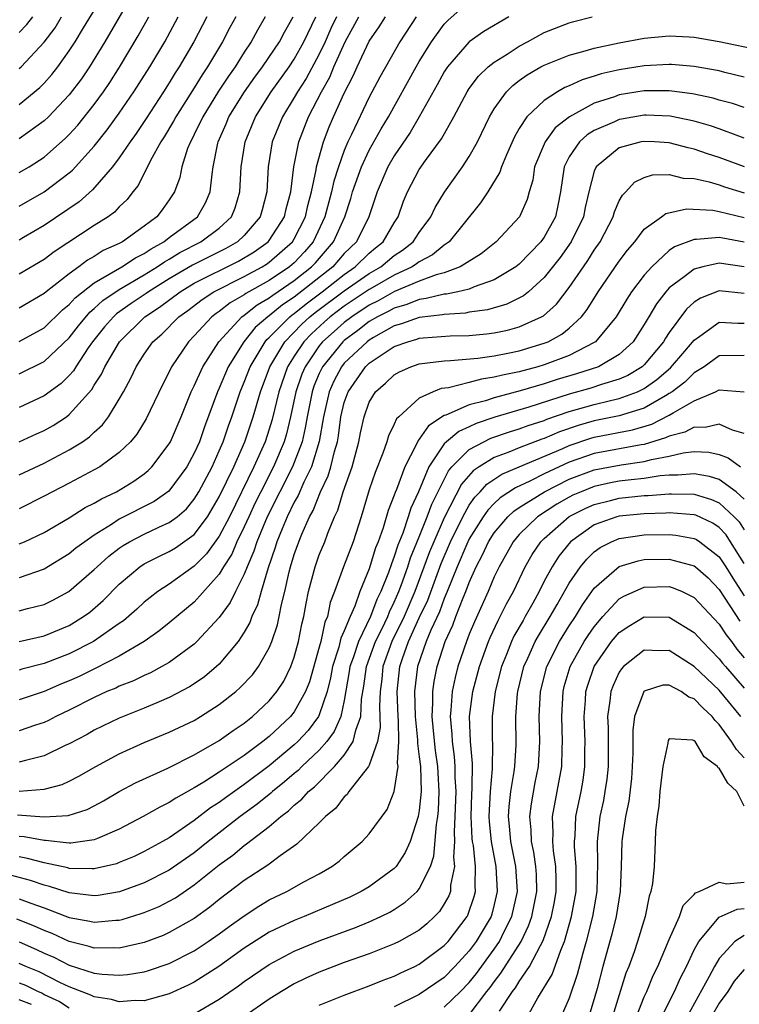
# Model space of a CAD drawing. Units: inches. Extents: x 2514000 to 2516030, y 1518000 to 1521000.
# Drawn here: x 2514115 to 2514173, y 1518180 to 1518259 of the extents above; entities that cross this region are included whole.
import ezdxf

# ---------------------------------------------------------------- set-up
doc = ezdxf.new("R2010")
doc.units = ezdxf.units.IN
doc.header["$MEASUREMENT"] = 0
doc.layers.add('LD25141518_2ft', color=82, linetype='Continuous')

msp = doc.modelspace()

# ---------------------------------------------------------------- linework, layer by layer
at = {"layer": 'LD25141518_2ft'}
for points, elevation in [([(2514115, 1518251.997), (2514116.654, 1518253.346), (2514117, 1518253.7), (2514117.613, 1518254.387), (2514118.087, 1518255), (2514119, 1518256.279), (2514119.462, 1518257), (2514120.128, 1518258.128), (2514121.551, 1518260.449)], 7510), ([(2514123.729, 1518260.271), (2514121.853, 1518257), (2514120.621, 1518255), (2514119.967, 1518254.033), (2514119, 1518252.753), (2514117.342, 1518251), (2514117, 1518250.67), (2514115, 1518249.237)], 7512), ([(2514115, 1518216.826), (2514115.413, 1518217), (2514117, 1518217.727), (2514119, 1518218.91), (2514120.276, 1518219.724), (2514121, 1518220.081), (2514121.567, 1518220.433), (2514122.77, 1518221), (2514124.162, 1518221.838), (2514125, 1518222.443), (2514125.309, 1518222.691), (2514125.616, 1518223), (2514127, 1518224.828), (2514127.095, 1518225), (2514127.956, 1518227), (2514128.761, 1518229), (2514129, 1518229.474), (2514129.679, 1518231), (2514130.969, 1518233), (2514132.812, 1518235), (2514133, 1518235.13), (2514134.038, 1518235.962), (2514135, 1518236.507), (2514135.271, 1518236.729), (2514137, 1518237.893), (2514138.389, 1518239), (2514138.685, 1518239.315), (2514140.145, 1518241), (2514141.035, 1518243), (2514141.524, 1518244.476), (2514141.663, 1518245), (2514142.367, 1518247), (2514143, 1518248.341), (2514143.955, 1518250.045), (2514144.535, 1518251), (2514146.749, 1518255), (2514147, 1518255.43), (2514147.963, 1518257), (2514149, 1518258.412), (2514149.289, 1518258.711), (2514151, 1518260.227)], 7536), ([(2514115, 1518211.461), (2514115.644, 1518211.644), (2514117, 1518211.985), (2514117.69, 1518212.31), (2514118.976, 1518213), (2514121, 1518214.767), (2514121.231, 1518215), (2514122.165, 1518215.835), (2514123, 1518216.482), (2514123.307, 1518216.693), (2514123.818, 1518217), (2514125, 1518217.611), (2514126.159, 1518218.159), (2514127, 1518218.526), (2514127.623, 1518219), (2514128.363, 1518219.638), (2514129, 1518220.395), (2514129.372, 1518221), (2514130.424, 1518223), (2514131, 1518224.262), (2514131.309, 1518225), (2514131.731, 1518226.269), (2514132, 1518227), (2514132.668, 1518229), (2514133, 1518229.773), (2514133.465, 1518231), (2514134.201, 1518232.201), (2514134.666, 1518233), (2514134.815, 1518233.185), (2514135, 1518233.344), (2514136.635, 1518235), (2514136.835, 1518235.165), (2514137, 1518235.272), (2514137.953, 1518236.047), (2514139.229, 1518237), (2514141, 1518238.396), (2514141.881, 1518239), (2514143, 1518240.094), (2514143.49, 1518240.51), (2514144.101, 1518241), (2514145, 1518242.526), (2514145.31, 1518243), (2514145.739, 1518244.262), (2514146.058, 1518245), (2514147, 1518246.775), (2514147.497, 1518247.497), (2514148.765, 1518249.235), (2514149.755, 1518251), (2514150.818, 1518253), (2514151, 1518253.271), (2514151.735, 1518254.265), (2514152.513, 1518255), (2514153, 1518255.387), (2514154.025, 1518256.025), (2514155, 1518256.666), (2514155.643, 1518257), (2514157, 1518257.741), (2514159, 1518258.53), (2514159.363, 1518258.637), (2514160.821, 1518259)], 7540), ([(2514154.157, 1518259), (2514152.169, 1518257.831), (2514151, 1518256.993), (2514149.25, 1518255), (2514149, 1518254.616), (2514148.437, 1518253.563), (2514147.002, 1518250.998), (2514146.256, 1518249.744), (2514145, 1518247.89), (2514144.484, 1518247), (2514143.618, 1518245), (2514142.969, 1518243), (2514141.969, 1518241), (2514141, 1518240.054), (2514140.083, 1518239), (2514137, 1518236.562), (2514136.053, 1518235.947), (2514135, 1518235.083), (2514134.88, 1518235), (2514133.87, 1518234.13), (2514132.953, 1518233), (2514131.715, 1518231), (2514131, 1518229.297), (2514130.859, 1518229), (2514129.815, 1518226.185), (2514129.405, 1518225), (2514129, 1518224.082), (2514128.406, 1518223), (2514126.967, 1518221.033), (2514125.79, 1518220.21), (2514123, 1518218.789), (2514122.378, 1518218.378), (2514121, 1518217.531), (2514120.232, 1518217), (2514119.532, 1518216.468), (2514119, 1518216.016), (2514117, 1518214.81), (2514115, 1518214.107)], 7538), ([(2514146.751, 1518259), (2514145.442, 1518257), (2514143.832, 1518254.168), (2514143, 1518252.588), (2514141.578, 1518249.578), (2514141.291, 1518249), (2514141, 1518248.318), (2514140.527, 1518247), (2514140.16, 1518245.84), (2514139.988, 1518245), (2514139.446, 1518243), (2514138.497, 1518241), (2514137.81, 1518240.19), (2514137, 1518239.327), (2514136.624, 1518239), (2514135, 1518237.911), (2514133.129, 1518236.87), (2514133, 1518236.767), (2514131.877, 1518236.122), (2514131, 1518235.431), (2514130.74, 1518235.26), (2514130.397, 1518235), (2514129, 1518233.474), (2514128.537, 1518233), (2514127.188, 1518231), (2514127, 1518230.598), (2514126.454, 1518229.546), (2514125.163, 1518226.837), (2514124.399, 1518225.601), (2514123.895, 1518225), (2514123, 1518224.137), (2514121.45, 1518223), (2514121, 1518222.74), (2514119, 1518221.683), (2514117.665, 1518221), (2514117, 1518220.635), (2514115, 1518219.625)], 7534), ([(2514115, 1518222.344), (2514117, 1518223.296), (2514119, 1518224.342), (2514120.046, 1518225), (2514120.614, 1518225.386), (2514121, 1518225.77), (2514121.652, 1518226.348), (2514122.134, 1518227), (2514123, 1518228.413), (2514123.329, 1518229), (2514123.92, 1518230.08), (2514124.342, 1518231), (2514125, 1518232.014), (2514125.695, 1518233), (2514126.39, 1518233.61), (2514127.755, 1518235), (2514128.486, 1518235.514), (2514129.62, 1518236.38), (2514130.56, 1518237), (2514133, 1518238.226), (2514134.425, 1518239), (2514134.784, 1518239.216), (2514135, 1518239.37), (2514136.859, 1518241), (2514137, 1518241.225), (2514137.889, 1518243), (2514138.087, 1518243.913), (2514138.389, 1518245), (2514138.76, 1518246.76), (2514138.787, 1518247), (2514139.344, 1518249), (2514139.8, 1518250.2), (2514140.144, 1518251), (2514141, 1518252.888), (2514141.721, 1518254.279), (2514142.036, 1518255), (2514143, 1518257.057), (2514143.799, 1518258.201), (2514144.286, 1518259)], 7532), ([(2514115, 1518224.988), (2514116.371, 1518225.629), (2514117, 1518225.905), (2514117.702, 1518226.298), (2514118.767, 1518227), (2514119, 1518227.167), (2514120.809, 1518229.191), (2514121, 1518229.522), (2514121.582, 1518230.418), (2514121.839, 1518231), (2514123.006, 1518233), (2514125.046, 1518235), (2514126.225, 1518235.775), (2514127.858, 1518237), (2514129, 1518237.682), (2514132.538, 1518239.462), (2514133.796, 1518240.204), (2514134.909, 1518241), (2514135, 1518241.109), (2514136.222, 1518243), (2514136.362, 1518243.638), (2514136.724, 1518245), (2514136.955, 1518247), (2514137.351, 1518249), (2514138.132, 1518251), (2514139.168, 1518253), (2514139.831, 1518254.169), (2514140.174, 1518255), (2514141.064, 1518257), (2514142.159, 1518259)], 7530), ([(2514140.385, 1518259), (2514139.935, 1518258.064), (2514139.468, 1518257), (2514139, 1518256.021), (2514137.938, 1518254.062), (2514137.247, 1518253), (2514137, 1518252.549), (2514136.046, 1518251), (2514135.228, 1518249), (2514134.904, 1518247), (2514134.802, 1518245), (2514134.435, 1518243.564), (2514134.276, 1518243), (2514133, 1518241.497), (2514132.462, 1518241), (2514131.531, 1518240.469), (2514128.862, 1518239.138), (2514127, 1518238.033), (2514125.345, 1518237), (2514125.149, 1518236.851), (2514123.948, 1518236.052), (2514122.775, 1518235.225), (2514122.533, 1518235), (2514121.812, 1518234.188), (2514120.849, 1518233), (2514120.503, 1518232.503), (2514119.51, 1518231), (2514119.324, 1518230.676), (2514119, 1518230.31), (2514118.342, 1518229.658), (2514117, 1518228.67), (2514115, 1518227.736)], 7528), ([(2514115, 1518230.423), (2514117, 1518231.419), (2514119, 1518233.327), (2514119.725, 1518234.275), (2514120.632, 1518235.368), (2514121, 1518235.665), (2514121.691, 1518236.309), (2514123, 1518237.194), (2514125, 1518238.353), (2514126.043, 1518239), (2514126.604, 1518239.396), (2514127, 1518239.617), (2514127.854, 1518240.146), (2514129.527, 1518241), (2514131, 1518242.086), (2514131.979, 1518243), (2514132.273, 1518243.727), (2514132.651, 1518245), (2514132.761, 1518247), (2514133.071, 1518249), (2514133.886, 1518251), (2514135.153, 1518253), (2514136.589, 1518255), (2514137, 1518255.614), (2514137.771, 1518257), (2514138.727, 1518259)], 7526), ([(2514115, 1518233.008), (2514117, 1518234.125), (2514118.458, 1518235.542), (2514119, 1518235.974), (2514119.476, 1518236.524), (2514121, 1518237.727), (2514122.698, 1518238.698), (2514123.197, 1518239), (2514124.288, 1518239.712), (2514125, 1518240.054), (2514125.555, 1518240.446), (2514126.551, 1518241), (2514127, 1518241.354), (2514129.251, 1518243), (2514129.894, 1518244.106), (2514130.277, 1518245), (2514130.417, 1518246.417), (2514130.515, 1518247), (2514130.89, 1518248.89), (2514130.919, 1518249), (2514131.552, 1518250.448), (2514131.769, 1518251), (2514133.003, 1518253), (2514133.832, 1518254.168), (2514134.459, 1518255), (2514135.806, 1518257), (2514136.216, 1518257.784), (2514136.897, 1518259)], 7524), ([(2514134.68, 1518259), (2514134.064, 1518257.935), (2514133.558, 1518257), (2514133, 1518256.168), (2514132.262, 1518255), (2514131.734, 1518254.265), (2514130.948, 1518253.052), (2514129.68, 1518251), (2514129, 1518249.592), (2514128.801, 1518249.199), (2514128.683, 1518249), (2514128.464, 1518248.464), (2514127.998, 1518247), (2514127.842, 1518246.158), (2514127.419, 1518245), (2514127, 1518244.361), (2514126.433, 1518243.567), (2514125.998, 1518243), (2514125, 1518242.241), (2514123.244, 1518241), (2514123, 1518240.869), (2514121.709, 1518240.291), (2514121, 1518239.833), (2514120.465, 1518239.535), (2514119.766, 1518239), (2514119, 1518238.443), (2514117.163, 1518237), (2514117, 1518236.857), (2514115, 1518235.682)], 7522), ([(2514132.322, 1518259), (2514131.855, 1518258.145), (2514131.265, 1518257), (2514130.066, 1518255), (2514129.632, 1518254.368), (2514129, 1518253.325), (2514127.52, 1518251), (2514127.345, 1518250.655), (2514126.599, 1518249.401), (2514126.334, 1518249), (2514125.496, 1518247.496), (2514124.5, 1518245.5), (2514124.083, 1518245), (2514123.618, 1518244.382), (2514123, 1518243.796), (2514122.624, 1518243.376), (2514122.1, 1518243), (2514121, 1518242.309), (2514117.799, 1518240.201), (2514117, 1518239.587), (2514115, 1518238.41)], 7520), ([(2514130.009, 1518259), (2514128.975, 1518257), (2514127.795, 1518255), (2514127.478, 1518254.522), (2514127, 1518253.733), (2514126.533, 1518253), (2514125.142, 1518250.858), (2514124.345, 1518249.656), (2514123.872, 1518249), (2514123, 1518247.716), (2514122.449, 1518247), (2514120.853, 1518245.147), (2514119.789, 1518244.211), (2514117, 1518242.315), (2514115.344, 1518241.344), (2514115, 1518241.143)], 7518), ([(2514115, 1518243.862), (2514117, 1518244.988), (2514119, 1518246.514), (2514119.263, 1518246.737), (2514121, 1518248.65), (2514122.041, 1518249.959), (2514123, 1518251.284), (2514124.162, 1518253), (2514125.435, 1518255), (2514126.63, 1518257), (2514127.711, 1518259)], 7516), ([(2514115, 1518246.543), (2514115.778, 1518247), (2514117, 1518247.772), (2514118.708, 1518249.292), (2514119, 1518249.593), (2514119.67, 1518250.33), (2514121, 1518251.988), (2514121.731, 1518253), (2514122.241, 1518253.759), (2514123.025, 1518254.975), (2514124.521, 1518257.479), (2514125.37, 1518259)], 7514), ([(2514115, 1518254.859), (2514115.153, 1518255), (2514117, 1518256.97), (2514117.869, 1518258.132), (2514118.383, 1518259)], 7508), ([(2514115, 1518257.739), (2514115.615, 1518258.385), (2514116.073, 1518259)], 7506), ([(2514115, 1518209.02), (2514117, 1518209.473), (2514119, 1518210.294), (2514120.147, 1518211), (2514120.639, 1518211.361), (2514121.707, 1518212.292), (2514123, 1518213.602), (2514124.645, 1518215), (2514125, 1518215.232), (2514126.174, 1518215.826), (2514127, 1518216.205), (2514127.492, 1518216.508), (2514129, 1518217.581), (2514130.057, 1518219), (2514131, 1518220.578), (2514132.154, 1518223), (2514133.041, 1518225), (2514133.711, 1518227), (2514134.289, 1518229), (2514135.043, 1518231), (2514136.239, 1518233), (2514137.602, 1518234.398), (2514138.253, 1518235), (2514138.665, 1518235.335), (2514141, 1518237.081), (2514143, 1518238.462), (2514143.922, 1518239), (2514145, 1518239.893), (2514145.668, 1518240.332), (2514146.51, 1518241), (2514147, 1518241.743), (2514147.931, 1518243), (2514148.261, 1518243.739), (2514149.02, 1518244.98), (2514150.457, 1518247), (2514151, 1518247.836), (2514151.648, 1518249), (2514152.615, 1518251), (2514153, 1518251.641), (2514153.98, 1518253), (2514154.489, 1518253.511), (2514155, 1518253.896), (2514155.639, 1518254.361), (2514156.725, 1518255), (2514157, 1518255.148), (2514159, 1518255.947), (2514160.28, 1518256.28), (2514161, 1518256.501), (2514163, 1518256.926), (2514165, 1518257.306), (2514167, 1518257.496), (2514168.587, 1518257.413), (2514169, 1518257.387), (2514171, 1518257.043), (2514174.324, 1518256.324)], 7542), ([(2514173, 1518254.185), (2514171.447, 1518254.553), (2514171, 1518254.672), (2514169, 1518255.034), (2514167.179, 1518255.179), (2514167, 1518255.187), (2514165, 1518255.078), (2514163, 1518254.77), (2514161.554, 1518254.446), (2514161, 1518254.264), (2514160.027, 1518253.972), (2514159, 1518253.488), (2514158.655, 1518253.345), (2514158.054, 1518253), (2514157, 1518252.321), (2514155.613, 1518251), (2514155, 1518250.064), (2514154.605, 1518249.395), (2514153.965, 1518247.965), (2514153.563, 1518247), (2514153.431, 1518246.569), (2514152.472, 1518245), (2514151.89, 1518244.11), (2514149.376, 1518241), (2514149, 1518240.738), (2514148.05, 1518239.95), (2514147, 1518239.409), (2514146.772, 1518239.228), (2514146.425, 1518239), (2514145, 1518238.328), (2514143.415, 1518237.415), (2514143, 1518237.173), (2514141, 1518235.841), (2514139.875, 1518235), (2514139.407, 1518234.593), (2514138.364, 1518233.636), (2514137.755, 1518233), (2514137, 1518231.849), (2514136.468, 1518231), (2514135.762, 1518229), (2514135.233, 1518226.766), (2514135, 1518226.001), (2514134.666, 1518225), (2514133.771, 1518223), (2514131.807, 1518219), (2514131, 1518217.441), (2514129.976, 1518216.024), (2514129, 1518215.04), (2514127, 1518213.609), (2514126.078, 1518213), (2514125.463, 1518212.537), (2514125, 1518212.161), (2514124.395, 1518211.605), (2514123.326, 1518210.674), (2514123, 1518210.46), (2514120.937, 1518209), (2514119, 1518208.023), (2514117, 1518207.246), (2514115.215, 1518206.785), (2514115, 1518206.717)], 7544), ([(2514173, 1518251.738), (2514172.064, 1518252.064), (2514171, 1518252.345), (2514170.496, 1518252.496), (2514168.844, 1518252.845), (2514167, 1518253.082), (2514165, 1518253.075), (2514163, 1518252.757), (2514162.611, 1518252.611), (2514161, 1518252.098), (2514159.008, 1518250.992), (2514157.878, 1518250.122), (2514157.058, 1518249), (2514156.224, 1518247), (2514156.07, 1518245.93), (2514155.787, 1518245), (2514155.62, 1518244.38), (2514155.019, 1518243), (2514153.158, 1518241), (2514151.957, 1518240.043), (2514150.282, 1518239), (2514149, 1518238.525), (2514148.358, 1518238.358), (2514147, 1518237.842), (2514145.026, 1518237.026), (2514143.722, 1518236.278), (2514143, 1518235.918), (2514141.606, 1518235), (2514141, 1518234.541), (2514140.176, 1518233.824), (2514139.268, 1518233), (2514139, 1518232.667), (2514137.859, 1518231), (2514137.602, 1518230.398), (2514137.135, 1518229), (2514136.705, 1518227), (2514136.373, 1518225.627), (2514136.181, 1518225), (2514135.333, 1518223), (2514134.31, 1518221), (2514133.881, 1518220.12), (2514133.353, 1518219), (2514133, 1518218.2), (2514132.412, 1518217), (2514131.993, 1518216.008), (2514131.349, 1518215), (2514131, 1518214.404), (2514129, 1518212.159), (2514127, 1518210.498), (2514126.172, 1518209.828), (2514124.992, 1518209.008), (2514123, 1518207.847), (2514121.124, 1518206.876), (2514119.777, 1518206.223), (2514119, 1518205.869), (2514118.381, 1518205.619), (2514117, 1518205.005), (2514115, 1518204.342)], 7546), ([(2514173, 1518249.294), (2514172.552, 1518249.448), (2514171, 1518250.036), (2514170.284, 1518250.284), (2514169, 1518250.649), (2514167.057, 1518251.057), (2514165.146, 1518251.146), (2514165, 1518251.146), (2514163.172, 1518250.827), (2514163, 1518250.794), (2514162.608, 1518250.608), (2514161, 1518249.9), (2514160.436, 1518249.564), (2514159.802, 1518249), (2514159, 1518247.81), (2514158.585, 1518247), (2514158.303, 1518245), (2514158.092, 1518243.908), (2514157.891, 1518243), (2514157, 1518241.373), (2514156.726, 1518241), (2514155, 1518239.219), (2514154.724, 1518239), (2514153, 1518237.958), (2514151.394, 1518237.394), (2514151, 1518237.219), (2514150.087, 1518237), (2514149.188, 1518236.812), (2514149, 1518236.8), (2514147.55, 1518236.45), (2514147, 1518236.391), (2514146.012, 1518235.988), (2514145, 1518235.701), (2514144.555, 1518235.445), (2514143.664, 1518235), (2514143, 1518234.61), (2514142.094, 1518233.906), (2514141, 1518233.103), (2514140.884, 1518233), (2514139.255, 1518231), (2514139, 1518230.46), (2514138.563, 1518229.437), (2514138.417, 1518229), (2514138.016, 1518227), (2514137.88, 1518226.12), (2514137.617, 1518225), (2514137, 1518223.335), (2514136.862, 1518223), (2514134.841, 1518219), (2514134.003, 1518217), (2514133.769, 1518216.23), (2514133.228, 1518215), (2514133, 1518214.4), (2514132.293, 1518213), (2514131.873, 1518212.126), (2514131, 1518210.939), (2514129.203, 1518209), (2514129, 1518208.809), (2514127, 1518207.342), (2514126.415, 1518207), (2514125.495, 1518206.506), (2514125, 1518206.298), (2514124.132, 1518205.868), (2514123, 1518205.438), (2514122.71, 1518205.29), (2514122.001, 1518205), (2514121, 1518204.54), (2514119, 1518203.523), (2514117.92, 1518203), (2514117.324, 1518202.677), (2514117, 1518202.524), (2514116.309, 1518202.31), (2514115, 1518201.864)], 7548), ([(2514173.003, 1518247.003), (2514171, 1518247.759), (2514170.053, 1518248.053), (2514169, 1518248.418), (2514168.515, 1518248.515), (2514167, 1518248.92), (2514165.82, 1518249), (2514164.96, 1518249.04), (2514164.752, 1518249), (2514163, 1518248.519), (2514161.152, 1518247), (2514161, 1518246.643), (2514160.568, 1518245), (2514160.263, 1518243.737), (2514160.13, 1518243), (2514159.155, 1518241), (2514158.263, 1518239.737), (2514157, 1518238.138), (2514155.724, 1518237), (2514155.331, 1518236.669), (2514153.998, 1518236.002), (2514152.447, 1518235.553), (2514151, 1518235.356), (2514150.705, 1518235.294), (2514149, 1518235.185), (2514148.851, 1518235.149), (2514147, 1518234.944), (2514145.572, 1518234.428), (2514145, 1518234.269), (2514143.334, 1518233.334), (2514143, 1518233.138), (2514142.817, 1518233), (2514141, 1518231.277), (2514140.774, 1518231), (2514140.156, 1518229.844), (2514139.78, 1518229), (2514139.327, 1518227), (2514138.992, 1518225.008), (2514138.375, 1518223), (2514137.758, 1518221.758), (2514137.303, 1518220.697), (2514137, 1518220.156), (2514136.442, 1518219), (2514136.02, 1518218.02), (2514135.61, 1518217), (2514135.469, 1518216.531), (2514134.915, 1518214.915), (2514134.354, 1518213), (2514134.066, 1518211.934), (2514133.614, 1518211), (2514133.455, 1518210.544), (2514133, 1518209.75), (2514132.508, 1518209), (2514131, 1518207.198), (2514130.787, 1518207), (2514129.819, 1518206.181), (2514129, 1518205.615), (2514128.629, 1518205.371), (2514127, 1518204.521), (2514126.196, 1518204.196), (2514125, 1518203.685), (2514123, 1518202.887), (2514121, 1518201.91), (2514120.419, 1518201.581), (2514119, 1518200.823), (2514118.677, 1518200.677), (2514117, 1518199.85), (2514115.496, 1518199.496), (2514115, 1518199.348)], 7550), ([(2514115, 1518197.033), (2514117, 1518197.191), (2514118.421, 1518197.579), (2514119, 1518197.84), (2514119.771, 1518198.228), (2514121.115, 1518199), (2514123, 1518200.018), (2514125, 1518200.927), (2514127, 1518201.752), (2514129, 1518202.702), (2514129.503, 1518203), (2514131, 1518203.957), (2514132.312, 1518205), (2514132.68, 1518205.32), (2514133.647, 1518206.353), (2514134.13, 1518207), (2514135, 1518208.506), (2514135.205, 1518209), (2514135.655, 1518210.346), (2514135.794, 1518211), (2514135.972, 1518211.972), (2514136.232, 1518213), (2514136.587, 1518214.587), (2514136.695, 1518215), (2514137, 1518215.983), (2514137.365, 1518217), (2514137.607, 1518217.607), (2514138.224, 1518219), (2514138.503, 1518219.497), (2514139.105, 1518221), (2514139.719, 1518222.281), (2514139.934, 1518223), (2514140.21, 1518224.21), (2514140.444, 1518225), (2514140.526, 1518225.474), (2514140.73, 1518227), (2514141, 1518228.131), (2514141.297, 1518229), (2514142.704, 1518231), (2514143, 1518231.28), (2514143.874, 1518231.874), (2514145, 1518232.61), (2514146.069, 1518233), (2514146.797, 1518233.203), (2514147, 1518233.276), (2514147.315, 1518233.315), (2514149.479, 1518233.479), (2514151, 1518233.511), (2514152.367, 1518233.633), (2514153, 1518233.724), (2514154.059, 1518233.941), (2514155, 1518234.202), (2514156.776, 1518235), (2514156.922, 1518235.078), (2514157.98, 1518236.02), (2514159, 1518237.349), (2514160.126, 1518239), (2514160.492, 1518239.508), (2514161, 1518240.343), (2514161.457, 1518241), (2514162.508, 1518243), (2514162.612, 1518243.388), (2514163, 1518244.272), (2514163.255, 1518244.745), (2514163.52, 1518245), (2514164.22, 1518245.78), (2514165, 1518246.159), (2514165.65, 1518246.35), (2514167, 1518246.377), (2514168.105, 1518246.105), (2514169, 1518246.055), (2514170.201, 1518245.799), (2514171, 1518245.56), (2514171.411, 1518245.411), (2514173, 1518244.923)], 7552), ([(2514114.867, 1518195.133), (2514117, 1518194.969), (2514118.913, 1518195.087), (2514120.422, 1518195.578), (2514121, 1518195.869), (2514121.736, 1518196.264), (2514123, 1518197.005), (2514124.304, 1518197.696), (2514126.885, 1518198.885), (2514129, 1518199.937), (2514131, 1518201.083), (2514132.116, 1518201.884), (2514133, 1518202.486), (2514133.649, 1518203), (2514135, 1518204.262), (2514135.606, 1518205), (2514136.152, 1518205.848), (2514136.725, 1518207), (2514137, 1518207.76), (2514137.333, 1518209), (2514137.6, 1518210.4), (2514137.756, 1518211), (2514137.939, 1518212.061), (2514138.135, 1518213), (2514138.662, 1518215), (2514139, 1518215.935), (2514139.44, 1518217), (2514139.677, 1518217.677), (2514140.22, 1518219), (2514140.477, 1518219.523), (2514140.919, 1518221), (2514141.637, 1518223), (2514142.165, 1518225), (2514142.293, 1518225.707), (2514142.579, 1518227), (2514143, 1518228.165), (2514143.505, 1518229), (2514144.304, 1518229.697), (2514145, 1518230.359), (2514145.407, 1518230.593), (2514146.323, 1518231), (2514147, 1518231.233), (2514149, 1518231.481), (2514149.493, 1518231.493), (2514151.683, 1518231.683), (2514153, 1518231.876), (2514154.081, 1518232.081), (2514155, 1518232.284), (2514157, 1518232.875), (2514157.303, 1518233), (2514158.401, 1518233.599), (2514159, 1518234.088), (2514159.969, 1518235), (2514160.426, 1518235.574), (2514161.312, 1518237), (2514163, 1518239.45), (2514163.66, 1518240.34), (2514164.236, 1518241), (2514165, 1518242.023), (2514166.377, 1518243), (2514166.73, 1518243.27), (2514168.368, 1518243.632), (2514170.471, 1518243.529), (2514171, 1518243.431), (2514173, 1518242.939)], 7554), ([(2514173, 1518240.984), (2514171.285, 1518241.285), (2514171, 1518241.355), (2514169.18, 1518241.18), (2514169, 1518241.188), (2514167.415, 1518240.585), (2514167, 1518240.297), (2514165.597, 1518239), (2514165, 1518238.325), (2514163.986, 1518237), (2514163.599, 1518236.401), (2514162.755, 1518235), (2514161.106, 1518233), (2514161, 1518232.931), (2514159, 1518231.911), (2514157, 1518231.151), (2514156.488, 1518231), (2514155, 1518230.604), (2514153.663, 1518230.337), (2514153, 1518230.154), (2514151.984, 1518230.016), (2514151, 1518229.746), (2514149.324, 1518229.324), (2514148.744, 1518229.256), (2514148.098, 1518229), (2514147, 1518228.496), (2514145.361, 1518227), (2514145.179, 1518226.821), (2514145, 1518226.404), (2514144.524, 1518225.476), (2514144.39, 1518225), (2514144.085, 1518224.085), (2514143.469, 1518222.531), (2514143, 1518221.138), (2514142.342, 1518219), (2514141.696, 1518217), (2514140.937, 1518215), (2514140.211, 1518213), (2514139.87, 1518212.129), (2514139.645, 1518211), (2514139.443, 1518210.557), (2514139.11, 1518209), (2514139, 1518208.565), (2514138.21, 1518205.79), (2514137.9, 1518205), (2514137, 1518203.38), (2514136.691, 1518203), (2514135, 1518201.404), (2514134.496, 1518201), (2514133, 1518199.899), (2514131, 1518198.554), (2514129.76, 1518197.76), (2514129, 1518197.295), (2514128.801, 1518197.199), (2514127.519, 1518196.481), (2514127, 1518196.125), (2514126.244, 1518195.756), (2514124.917, 1518195), (2514123, 1518193.994), (2514121.25, 1518193.25), (2514121, 1518193.131), (2514119.132, 1518192.868), (2514119, 1518192.87), (2514117.087, 1518193.087), (2514117, 1518193.082), (2514115.392, 1518193.392), (2514115, 1518193.418)], 7556), ([(2514173, 1518238.995), (2514171, 1518239.283), (2514169.674, 1518239), (2514169, 1518238.823), (2514168.199, 1518238.2), (2514167, 1518237.318), (2514166.715, 1518237), (2514165.975, 1518236.025), (2514165.368, 1518235), (2514165.22, 1518234.779), (2514165, 1518234.378), (2514164.114, 1518233), (2514163, 1518231.978), (2514161.328, 1518231), (2514159.576, 1518230.424), (2514158.032, 1518229.968), (2514157, 1518229.632), (2514155.065, 1518229.065), (2514153, 1518228.521), (2514152.284, 1518228.284), (2514151, 1518227.952), (2514149.124, 1518227.124), (2514149, 1518227.087), (2514147.723, 1518226.277), (2514147, 1518225.198), (2514146.9, 1518225.1), (2514146.751, 1518224.751), (2514145.83, 1518223), (2514145.167, 1518221.167), (2514145.066, 1518220.934), (2514145, 1518220.714), (2514144.514, 1518219.486), (2514144.119, 1518218.119), (2514143.71, 1518217), (2514143.503, 1518216.497), (2514143, 1518214.838), (2514142.246, 1518213), (2514141.838, 1518211.838), (2514141.462, 1518211), (2514141, 1518209.852), (2514140.733, 1518209.267), (2514140.567, 1518208.567), (2514140.064, 1518207), (2514139.901, 1518206.099), (2514139.632, 1518205), (2514139, 1518203.151), (2514138.925, 1518203), (2514138.103, 1518201.897), (2514137.277, 1518201), (2514137, 1518200.736), (2514135, 1518199.056), (2514133, 1518197.571), (2514131.49, 1518196.51), (2514131, 1518196.136), (2514130.308, 1518195.692), (2514129, 1518194.679), (2514127, 1518193.308), (2514126.469, 1518193), (2514125, 1518192.197), (2514124.183, 1518191.816), (2514123, 1518191.314), (2514122.771, 1518191.229), (2514121, 1518190.805), (2514120.825, 1518190.825), (2514119, 1518190.851), (2514118.888, 1518190.888), (2514117, 1518191.294), (2514115.655, 1518191.655), (2514115, 1518191.765)], 7558), ([(2514173, 1518236.858), (2514171, 1518237.08), (2514169.506, 1518236.494), (2514169, 1518236.164), (2514168.387, 1518235.613), (2514167, 1518233.731), (2514166.706, 1518233.293), (2514166.545, 1518233), (2514165, 1518231.159), (2514164.825, 1518231), (2514163.691, 1518230.309), (2514163, 1518229.998), (2514161.572, 1518229.572), (2514160.722, 1518229.277), (2514159, 1518228.801), (2514155.755, 1518227.755), (2514153.045, 1518226.954), (2514151.542, 1518226.458), (2514151, 1518226.199), (2514150.168, 1518225.831), (2514149.181, 1518225), (2514149, 1518224.822), (2514147.759, 1518223), (2514146.924, 1518221), (2514146.32, 1518219.68), (2514146.117, 1518219), (2514145.674, 1518217.674), (2514145.281, 1518216.719), (2514145, 1518215.808), (2514144.764, 1518215.236), (2514144.533, 1518214.533), (2514143.924, 1518213), (2514143.614, 1518212.386), (2514143.103, 1518211), (2514142.128, 1518209), (2514141.716, 1518207.715), (2514141.452, 1518207), (2514141.399, 1518206.601), (2514141, 1518204.288), (2514140.716, 1518203), (2514140.201, 1518201.8), (2514139.602, 1518201), (2514139, 1518200.323), (2514137.605, 1518199), (2514137.307, 1518198.693), (2514137, 1518198.447), (2514136.227, 1518197.773), (2514135.248, 1518197), (2514135.123, 1518196.877), (2514134.019, 1518195.981), (2514132.681, 1518195), (2514130.113, 1518193), (2514129, 1518192.106), (2514127, 1518190.711), (2514125, 1518189.692), (2514123.021, 1518188.979), (2514121.312, 1518188.688), (2514121, 1518188.656), (2514119, 1518188.893), (2514117.417, 1518189.417), (2514117, 1518189.507), (2514115.888, 1518189.888), (2514114.302, 1518190.302)], 7560), ([(2514115, 1518188.43), (2514115.93, 1518188.07), (2514117, 1518187.699), (2514119, 1518186.936), (2514120.641, 1518186.641), (2514121, 1518186.542), (2514122.713, 1518186.713), (2514123, 1518186.722), (2514123.225, 1518186.775), (2514124.762, 1518187.238), (2514125, 1518187.322), (2514126.183, 1518187.816), (2514127, 1518188.23), (2514127.491, 1518188.509), (2514129, 1518189.524), (2514131, 1518191.136), (2514132.078, 1518191.923), (2514133, 1518192.697), (2514133.186, 1518192.814), (2514135, 1518194.204), (2514135.927, 1518195), (2514136.542, 1518195.458), (2514137, 1518195.911), (2514137.608, 1518196.392), (2514138.129, 1518197), (2514138.612, 1518197.388), (2514140.217, 1518199), (2514141, 1518199.906), (2514141.722, 1518201), (2514141.921, 1518201.92), (2514142.335, 1518203), (2514142.389, 1518204.39), (2514142.569, 1518205.432), (2514142.773, 1518207), (2514143.506, 1518209), (2514143.999, 1518209.999), (2514144.47, 1518211), (2514144.613, 1518211.387), (2514145, 1518212.154), (2514145.362, 1518213), (2514145.584, 1518213.584), (2514146.083, 1518215), (2514146.299, 1518215.701), (2514147, 1518217.384), (2514147.642, 1518219), (2514147.995, 1518220.005), (2514149.324, 1518222.676), (2514149.603, 1518223), (2514151, 1518224.381), (2514152.16, 1518225), (2514152.728, 1518225.272), (2514154.211, 1518225.789), (2514155, 1518226.02), (2514155.707, 1518226.293), (2514157, 1518226.709), (2514157.203, 1518226.797), (2514159, 1518227.426), (2514161, 1518227.987), (2514162.301, 1518228.301), (2514163, 1518228.449), (2514164.462, 1518229), (2514164.833, 1518229.167), (2514165, 1518229.268), (2514166.014, 1518229.986), (2514167.087, 1518230.913), (2514168.249, 1518232.249), (2514169, 1518233.139), (2514169.437, 1518233.437), (2514171, 1518234.569), (2514172.484, 1518234.484), (2514173, 1518234.486)], 7562), ([(2514173, 1518231.893), (2514171, 1518231.884), (2514169.788, 1518231), (2514169, 1518230.508), (2514168.243, 1518229.757), (2514167.23, 1518229), (2514167, 1518228.852), (2514166.685, 1518228.685), (2514165, 1518227.695), (2514163, 1518227.06), (2514161, 1518226.66), (2514159.703, 1518226.297), (2514158.211, 1518225.789), (2514157, 1518225.269), (2514156.796, 1518225.204), (2514155, 1518224.514), (2514154.156, 1518224.156), (2514153, 1518223.73), (2514151.798, 1518223), (2514151.319, 1518222.681), (2514150.388, 1518221.612), (2514149, 1518218.905), (2514148.162, 1518217), (2514147.823, 1518216.177), (2514146.637, 1518213), (2514145.776, 1518211), (2514144.813, 1518209), (2514144.095, 1518207), (2514143.993, 1518206.007), (2514143.858, 1518205), (2514143.818, 1518203.818), (2514143.871, 1518202.129), (2514143.657, 1518201), (2514143, 1518199.111), (2514142.941, 1518199), (2514142.635, 1518198.635), (2514141.368, 1518197), (2514141.222, 1518196.778), (2514141, 1518196.581), (2514140.317, 1518195.683), (2514139.485, 1518195), (2514139, 1518194.498), (2514137.21, 1518192.79), (2514135.859, 1518191.859), (2514134.876, 1518191.124), (2514133, 1518189.889), (2514131, 1518188.351), (2514130.251, 1518187.749), (2514129, 1518186.852), (2514127, 1518185.714), (2514126.506, 1518185.494), (2514125, 1518184.928), (2514123, 1518184.472), (2514122.502, 1518184.502), (2514121, 1518184.462), (2514120.6, 1518184.6), (2514119, 1518184.993), (2514117.634, 1518185.634), (2514117, 1518185.875), (2514116.229, 1518186.23), (2514114.792, 1518186.792)], 7564), ([(2514114.978, 1518184.978), (2514116.373, 1518184.374), (2514117, 1518184.076), (2514117.753, 1518183.753), (2514119, 1518183.119), (2514121, 1518182.471), (2514121.619, 1518182.381), (2514123, 1518182.302), (2514123.648, 1518182.352), (2514125, 1518182.584), (2514125.327, 1518182.673), (2514127, 1518183.245), (2514129, 1518184.265), (2514130.115, 1518185), (2514131, 1518185.616), (2514131.794, 1518186.206), (2514133, 1518187.064), (2514134.165, 1518187.834), (2514135, 1518188.329), (2514136.396, 1518189), (2514137.768, 1518189.769), (2514139, 1518190.43), (2514140.001, 1518191), (2514140.58, 1518191.42), (2514141, 1518191.805), (2514142.424, 1518193), (2514143, 1518193.628), (2514144.422, 1518195.579), (2514145, 1518197.006), (2514145.303, 1518199), (2514145.265, 1518199.265), (2514145.368, 1518201), (2514145.332, 1518202.668), (2514145.297, 1518203), (2514145.223, 1518205), (2514145.444, 1518207), (2514145.657, 1518207.657), (2514146.141, 1518209), (2514147, 1518210.899), (2514147.67, 1518212.33), (2514148.746, 1518215.254), (2514149.497, 1518217), (2514150.485, 1518219), (2514151, 1518219.915), (2514151.439, 1518220.561), (2514151.87, 1518221), (2514152.403, 1518221.597), (2514153.602, 1518222.398), (2514154.978, 1518223), (2514158.469, 1518224.469), (2514159, 1518224.708), (2514160.721, 1518225.279), (2514161, 1518225.356), (2514164.06, 1518225.94), (2514165.6, 1518226.4), (2514167, 1518227.113), (2514167.317, 1518227.317), (2514169, 1518228.264), (2514170.704, 1518229), (2514171, 1518229.164), (2514173, 1518228.98)], 7566), ([(2514173, 1518225.655), (2514172.063, 1518225.937), (2514171, 1518226.402), (2514169.866, 1518226.134), (2514169, 1518226.17), (2514168.239, 1518225.761), (2514167, 1518225.451), (2514166.7, 1518225.299), (2514165, 1518224.79), (2514164.757, 1518224.757), (2514161, 1518224.056), (2514159, 1518223.359), (2514158.201, 1518223), (2514157, 1518222.425), (2514155.846, 1518221.846), (2514154.682, 1518221.318), (2514153.481, 1518220.519), (2514153, 1518220.063), (2514152.473, 1518219.527), (2514152.115, 1518219), (2514151, 1518217.227), (2514150.797, 1518216.797), (2514150.027, 1518215), (2514149.23, 1518213), (2514149, 1518212.463), (2514148.606, 1518211.394), (2514147.915, 1518209.915), (2514147.539, 1518209), (2514146.849, 1518207), (2514146.611, 1518205), (2514146.661, 1518203), (2514146.854, 1518201.146), (2514146.848, 1518200.848), (2514147, 1518199.792), (2514147.088, 1518199), (2514147.141, 1518197), (2514147, 1518195.483), (2514146.922, 1518195), (2514146.273, 1518193), (2514145.882, 1518192.118), (2514145.138, 1518191), (2514145, 1518190.846), (2514143, 1518189.385), (2514142.353, 1518189), (2514141.44, 1518188.56), (2514140.048, 1518187.952), (2514137.783, 1518187), (2514137, 1518186.691), (2514135.84, 1518186.16), (2514135, 1518185.737), (2514134.538, 1518185.462), (2514133, 1518184.459), (2514130.953, 1518183), (2514129, 1518181.756), (2514128.498, 1518181.502), (2514127, 1518180.816), (2514125, 1518180.266), (2514124.276, 1518180.276), (2514123, 1518180.177), (2514122.365, 1518180.365), (2514121, 1518180.562), (2514120.718, 1518180.718), (2514119, 1518181.364), (2514118.308, 1518181.692), (2514116.577, 1518182.577), (2514115.531, 1518183), (2514115, 1518183.245)], 7568), ([(2514129, 1518179.217), (2514131, 1518180.395), (2514132.549, 1518181.451), (2514133, 1518181.791), (2514135, 1518183.171), (2514137, 1518184.229), (2514139, 1518185.061), (2514141.883, 1518186.117), (2514143, 1518186.577), (2514143.93, 1518187), (2514144.646, 1518187.354), (2514145, 1518187.568), (2514145.863, 1518188.137), (2514146.822, 1518189), (2514147, 1518189.205), (2514147.883, 1518191), (2514148.171, 1518191.829), (2514148.367, 1518194.367), (2514148.48, 1518195), (2514148.526, 1518195.474), (2514148.592, 1518197), (2514148.496, 1518198.496), (2514148.484, 1518199), (2514148.299, 1518200.299), (2514148.134, 1518201.866), (2514148.035, 1518203), (2514148.094, 1518204.094), (2514148.072, 1518205), (2514148.179, 1518205.822), (2514148.417, 1518207), (2514149.066, 1518209), (2514149.675, 1518210.325), (2514149.925, 1518211), (2514150.513, 1518212.513), (2514150.722, 1518213), (2514151, 1518213.746), (2514151.556, 1518215), (2514152.06, 1518215.94), (2514152.548, 1518217), (2514153, 1518217.707), (2514154.081, 1518219), (2514154.553, 1518219.447), (2514155, 1518219.743), (2514157.008, 1518220.993), (2514159, 1518221.991), (2514161, 1518222.751), (2514163.16, 1518223.161), (2514165, 1518223.41), (2514165.58, 1518223.579), (2514167, 1518223.854), (2514168.12, 1518224.121), (2514169, 1518224.215), (2514170.171, 1518224.171), (2514171, 1518223.978), (2514171.717, 1518223.717), (2514172.69, 1518223)], 7570), ([(2514173, 1518220.403), (2514172.343, 1518221), (2514171, 1518221.967), (2514170.226, 1518222.226), (2514169, 1518222.44), (2514167.686, 1518222.314), (2514167, 1518222.322), (2514166.262, 1518222.262), (2514165, 1518222.053), (2514163.954, 1518221.954), (2514163, 1518221.832), (2514162.299, 1518221.701), (2514161, 1518221.424), (2514159.936, 1518221), (2514159.289, 1518220.71), (2514159, 1518220.563), (2514158.003, 1518219.997), (2514156.451, 1518219), (2514155, 1518217.579), (2514154.51, 1518217), (2514153.386, 1518215), (2514153, 1518214.18), (2514152.506, 1518213), (2514151.412, 1518210.588), (2514151, 1518209.59), (2514150.767, 1518209), (2514150.09, 1518207), (2514149.863, 1518206.138), (2514149.623, 1518205), (2514149.528, 1518203.528), (2514149.466, 1518203), (2514149.603, 1518201.603), (2514149.622, 1518201), (2514149.801, 1518199.801), (2514149.854, 1518199), (2514149.852, 1518198.148), (2514149.916, 1518197), (2514149.85, 1518195), (2514149.785, 1518193.785), (2514149.826, 1518193), (2514149.739, 1518191.739), (2514149.823, 1518191), (2514149.503, 1518189.503), (2514149.483, 1518189), (2514149.354, 1518188.646), (2514149, 1518188.012), (2514148.603, 1518187.397), (2514148.218, 1518187), (2514147.591, 1518186.409), (2514147, 1518185.915), (2514145.394, 1518185), (2514145, 1518184.803), (2514143, 1518184.022), (2514141, 1518183.311), (2514139, 1518182.554), (2514137.93, 1518182.07), (2514137, 1518181.615), (2514135.966, 1518181), (2514135, 1518180.399), (2514133, 1518179.011)], 7572), ([(2514139, 1518179.905), (2514141, 1518180.706), (2514143, 1518181.444), (2514144.101, 1518181.899), (2514145, 1518182.23), (2514145.511, 1518182.489), (2514146.641, 1518183), (2514147, 1518183.177), (2514149, 1518184.675), (2514149.3, 1518185), (2514150.829, 1518187), (2514150.89, 1518187.11), (2514151.391, 1518188.609), (2514151.489, 1518189), (2514151.459, 1518189.459), (2514151.506, 1518191), (2514151.326, 1518192.674), (2514151.267, 1518193), (2514151.242, 1518193.242), (2514151.153, 1518195), (2514151.205, 1518196.794), (2514151.239, 1518197.239), (2514151.247, 1518199.247), (2514151.097, 1518201), (2514151.023, 1518203), (2514151.293, 1518205), (2514151.821, 1518207), (2514152.533, 1518209), (2514152.669, 1518209.331), (2514153.305, 1518210.695), (2514153.481, 1518211), (2514153.982, 1518212.018), (2514154.527, 1518213), (2514155.477, 1518215), (2514156.032, 1518215.968), (2514156.728, 1518217), (2514157, 1518217.267), (2514159, 1518219.003), (2514160.322, 1518219.678), (2514161, 1518219.982), (2514162.293, 1518220.293), (2514163, 1518220.486), (2514165, 1518220.685), (2514165.309, 1518220.691), (2514167, 1518220.833), (2514167.182, 1518220.818), (2514169, 1518220.795), (2514170.386, 1518220.386), (2514171, 1518220.104), (2514172.189, 1518219), (2514172.58, 1518218.58), (2514173, 1518217.948)], 7574), ([(2514173, 1518215.249), (2514171.902, 1518217), (2514171.542, 1518217.542), (2514171, 1518218.125), (2514170.475, 1518218.475), (2514169.112, 1518219.112), (2514169, 1518219.145), (2514167, 1518219.299), (2514166.724, 1518219.275), (2514165, 1518219.24), (2514163, 1518219.053), (2514162.805, 1518219), (2514161, 1518218.336), (2514159.095, 1518217), (2514158.158, 1518215.841), (2514157.617, 1518215), (2514157, 1518213.836), (2514156.581, 1518213), (2514156.08, 1518212.08), (2514155.481, 1518211), (2514155.297, 1518210.703), (2514154.572, 1518209.428), (2514154.371, 1518209), (2514153.976, 1518207.977), (2514153.573, 1518207), (2514153.06, 1518205), (2514152.82, 1518203), (2514152.833, 1518201.167), (2514152.851, 1518200.852), (2514152.83, 1518198.83), (2514152.663, 1518197), (2514152.564, 1518195), (2514152.585, 1518194.585), (2514152.747, 1518193), (2514153.117, 1518191), (2514153.236, 1518189), (2514153, 1518187.972), (2514152.805, 1518187.195), (2514152.741, 1518187), (2514151.561, 1518185), (2514151, 1518184.244), (2514149.852, 1518183), (2514149, 1518182.126), (2514147, 1518180.754), (2514145, 1518179.771)], 7576), ([(2514149, 1518179.739), (2514150.295, 1518181), (2514151, 1518181.724), (2514151.567, 1518182.433), (2514153, 1518184.386), (2514153.413, 1518185), (2514153.798, 1518185.798), (2514154.41, 1518187), (2514154.853, 1518189), (2514154.727, 1518191), (2514154.329, 1518193), (2514154.22, 1518194.22), (2514154.131, 1518195), (2514154.182, 1518195.817), (2514154.323, 1518197), (2514154.596, 1518198.596), (2514154.643, 1518199), (2514154.743, 1518200.743), (2514154.718, 1518203), (2514154.857, 1518204.856), (2514154.874, 1518205), (2514155.36, 1518207), (2514155.686, 1518207.686), (2514156.277, 1518209), (2514156.535, 1518209.464), (2514157.481, 1518211), (2514158.019, 1518211.98), (2514159, 1518213.687), (2514159.89, 1518215), (2514160.394, 1518215.606), (2514161, 1518216.184), (2514161.47, 1518216.53), (2514162.363, 1518217), (2514163, 1518217.262), (2514165, 1518217.546), (2514167, 1518217.57), (2514167.521, 1518217.521), (2514169, 1518217.266), (2514169.18, 1518217.181), (2514169.452, 1518217), (2514171, 1518215.79), (2514171.511, 1518215), (2514172.077, 1518214.077), (2514173, 1518212.677)], 7578), ([(2514151, 1518179.125), (2514152.411, 1518181), (2514152.673, 1518181.327), (2514153, 1518181.784), (2514153.534, 1518182.466), (2514155.14, 1518185), (2514155.748, 1518186.252), (2514156.003, 1518187), (2514156.407, 1518189), (2514156.368, 1518190.368), (2514156.329, 1518191), (2514156.155, 1518192.155), (2514155.978, 1518193), (2514155.946, 1518193.946), (2514155.84, 1518195), (2514155.967, 1518196.033), (2514156.274, 1518197.726), (2514156.527, 1518199), (2514156.638, 1518201), (2514156.586, 1518203), (2514156.692, 1518205), (2514157.199, 1518207), (2514158.217, 1518209), (2514159, 1518210.263), (2514159.488, 1518211), (2514160.053, 1518211.947), (2514161, 1518213.277), (2514162.985, 1518215.015), (2514164.52, 1518215.48), (2514165, 1518215.564), (2514167, 1518215.603), (2514169, 1518215.077), (2514169.095, 1518215), (2514170.096, 1518214.096), (2514171, 1518213.162), (2514172.648, 1518210.648)], 7580), ([(2514153.426, 1518179.426), (2514154.46, 1518181), (2514154.697, 1518181.303), (2514155, 1518181.795), (2514155.81, 1518183), (2514156.695, 1518184.695), (2514156.917, 1518185.083), (2514157.58, 1518187), (2514157.818, 1518188.182), (2514157.958, 1518189), (2514157.961, 1518189.961), (2514157.931, 1518191), (2514157.741, 1518192.259), (2514157.678, 1518193), (2514157.706, 1518193.706), (2514157.657, 1518195), (2514158.397, 1518199), (2514158.435, 1518200.435), (2514158.464, 1518201), (2514158.394, 1518203), (2514158.498, 1518205), (2514158.598, 1518205.402), (2514159.065, 1518207), (2514160.193, 1518209), (2514160.507, 1518209.494), (2514161, 1518210.198), (2514161.674, 1518211), (2514163, 1518212.416), (2514163.363, 1518212.637), (2514165, 1518213.352), (2514167, 1518213.406), (2514167.314, 1518213.314), (2514168.041, 1518213), (2514169, 1518212.542), (2514171, 1518210.392), (2514171.541, 1518209.541), (2514171.964, 1518209), (2514172.403, 1518208.403), (2514173, 1518207.697)], 7582), ([(2514155.644, 1518179), (2514156.493, 1518180.493), (2514157.63, 1518182.37), (2514158.313, 1518184.313), (2514158.618, 1518185), (2514159.184, 1518187), (2514159.539, 1518189), (2514159.557, 1518191), (2514159.427, 1518192.573), (2514159.419, 1518193), (2514159.467, 1518193.467), (2514159.535, 1518195), (2514159.944, 1518197), (2514160.098, 1518197.902), (2514160.245, 1518199), (2514160.251, 1518200.25), (2514160.27, 1518201), (2514160.195, 1518203), (2514160.296, 1518204.296), (2514160.334, 1518205), (2514160.483, 1518205.517), (2514160.99, 1518207), (2514162.38, 1518209), (2514163, 1518209.729), (2514163.758, 1518210.242), (2514165, 1518210.978), (2514167, 1518210.958), (2514169, 1518209.733), (2514169.666, 1518209), (2514171, 1518207.631), (2514171.267, 1518207.268), (2514171.494, 1518207), (2514173, 1518205.27)], 7584), ([(2514172.726, 1518203), (2514171, 1518205.111), (2514169, 1518206.998), (2514167, 1518208.278), (2514166.264, 1518208.264), (2514165, 1518208.324), (2514163.33, 1518207), (2514163.166, 1518206.834), (2514163, 1518206.565), (2514162.502, 1518205.498), (2514162.32, 1518205), (2514162.254, 1518204.254), (2514162.065, 1518203), (2514162.1, 1518202.1), (2514162.096, 1518199), (2514161.995, 1518198.005), (2514161.854, 1518197), (2514161.725, 1518196.274), (2514161.451, 1518195), (2514161.222, 1518193), (2514161.257, 1518191.257), (2514161.2, 1518189), (2514160.862, 1518187), (2514160.361, 1518185), (2514160.078, 1518184.078), (2514159.638, 1518182.361), (2514159, 1518180.475), (2514158.355, 1518179)], 7586), ([(2514173, 1518199.707), (2514172.372, 1518200.373), (2514171.985, 1518201), (2514171, 1518202.374), (2514170.676, 1518202.676), (2514170.44, 1518203), (2514169.692, 1518203.692), (2514169, 1518204.424), (2514168.561, 1518204.561), (2514167.95, 1518205), (2514167, 1518205.522), (2514166.488, 1518205.512), (2514165, 1518205.046), (2514164.963, 1518205), (2514164.217, 1518203), (2514164.075, 1518201.925), (2514164.075, 1518200.075), (2514164.037, 1518199), (2514163.965, 1518198.035), (2514163.755, 1518196.245), (2514163.494, 1518195), (2514163.232, 1518193.232), (2514163.209, 1518193), (2514163.151, 1518191), (2514163.065, 1518189), (2514162.754, 1518187), (2514162.409, 1518185.591), (2514161.684, 1518183), (2514161.228, 1518181.228), (2514161, 1518180.426), (2514160.557, 1518179)], 7588), ([(2514173, 1518195.839), (2514172.404, 1518197), (2514171.674, 1518197.674), (2514171, 1518198.869), (2514170.91, 1518198.91), (2514170.861, 1518199), (2514169.777, 1518199.777), (2514169.058, 1518201), (2514169, 1518201.067), (2514168.883, 1518201.118), (2514167, 1518201.225), (2514166.902, 1518201.098), (2514166.876, 1518200.876), (2514166.48, 1518199), (2514166.318, 1518197.682), (2514166.248, 1518197), (2514166.174, 1518195.826), (2514166.028, 1518195), (2514165.885, 1518193.885), (2514165.881, 1518193), (2514165.778, 1518191), (2514165.654, 1518189.653), (2514165.518, 1518189), (2514165.378, 1518188.623), (2514165.058, 1518187), (2514164.462, 1518185), (2514164.183, 1518184.183), (2514163.749, 1518183), (2514163.528, 1518182.472), (2514162.451, 1518179)], 7590), ([(2514164.365, 1518179), (2514165, 1518180.578), (2514165.195, 1518181), (2514165.718, 1518182.282), (2514166.08, 1518183), (2514167, 1518185.154), (2514167.813, 1518187), (2514168.118, 1518187.882), (2514169, 1518188.765), (2514169.106, 1518188.894), (2514169.401, 1518189), (2514171, 1518189.761), (2514171.612, 1518189.612), (2514173, 1518189.754)], 7592), ([(2514166.392, 1518179), (2514167.408, 1518181), (2514167.903, 1518182.097), (2514168.372, 1518183), (2514169, 1518184.335), (2514169.36, 1518185), (2514171, 1518186.942), (2514172.415, 1518187.585), (2514173, 1518187.632)], 7594), ([(2514173, 1518185.491), (2514172.243, 1518185), (2514171, 1518183.643), (2514170.615, 1518183), (2514170.196, 1518182.196), (2514168.421, 1518179)], 7596), ([(2514173, 1518182.766), (2514172.182, 1518181.817), (2514171.673, 1518181), (2514171, 1518180.065), (2514170.365, 1518179)], 7598), ([(2514115, 1518181.705), (2514115.502, 1518181.502), (2514116.5, 1518181), (2514116.861, 1518180.861), (2514117, 1518180.773), (2514118.211, 1518180.211), (2514119, 1518179.682)], 7570), ([(2514115.965, 1518179.965), (2514115, 1518180.338)], 7572)]:
    msp.add_lwpolyline(points, dxfattribs=dict(at, elevation=elevation))

doc.saveas('drawing.dxf')
